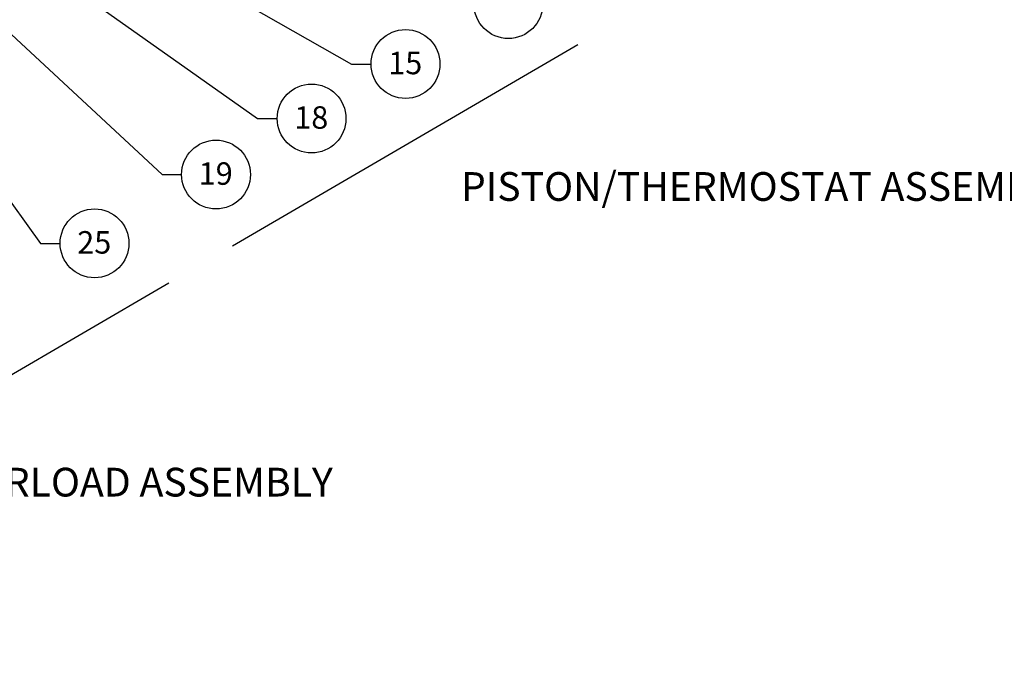
# Model space of a CAD drawing. Extents: x 0.3 to 21.3, y -0.2 to 15.9.
# Drawn here: x 12.2 to 17.1, y 7 to 10.2 of the extents above; entities that cross this region are included whole.
import ezdxf

# ---------------------------------------------------------------- set-up
doc = ezdxf.new("R2010")
doc.units = 0
doc.header["$MEASUREMENT"] = 0
doc.layers.get('0').update_dxf_attribs({"color": 1, "linetype": 'CONTINUOUS'})
doc.layers.add('DIM', color=4, linetype='CONTINUOUS')
doc.layers.add('TXT', color=4, linetype='CONTINUOUS')
doc.styles.add('ARIAL', font='ARIAL.TTF')
doc.styles.get("Standard").update_dxf_attribs({"font": 'simplex.shx'})
doc.dimstyles.new('SLDDIMSTYLE0', dxfattribs={"dimtxt": 0.18, "dimasz": 0.12, "dimexe": 0, "dimexo": 0.0625, "dimgap": 0, "dimtad": 0, "dimtih": 1, "dimtoh": 1, "dimdec": 0, "dimrnd": 1e-09, "dimzin": 0, "dimdsep": 46, "dimtxsty": 'Standard', "dimsah": 1, "dimcen": 0.09, "dimadec": 0, "dimazin": 0, "dimtfac": 0.12, "dimtdec": 0, "dimtofl": 0, "dimtmove": 0, "dimatfit": 3, "dimfxl": 0, "dimfrac": 2, "dimtolj": 1, "dimtzin": 0, "dimarcsym": 0})
doc.dimstyles.new('SLDDIMSTYLE1', dxfattribs={"dimtxt": 0.18, "dimasz": 0.04, "dimexe": 0, "dimexo": 0.0625, "dimgap": 0, "dimtad": 0, "dimtih": 1, "dimtoh": 1, "dimdec": 0, "dimrnd": 1e-09, "dimzin": 0, "dimdsep": 46, "dimtxsty": 'Standard', "dimblk1": 'DOT', "dimblk2": 'DOT', "dimsah": 1, "dimcen": 0.09, "dimadec": 0, "dimazin": 0, "dimtfac": 0.04, "dimtdec": 0, "dimtofl": 0, "dimtmove": 0, "dimatfit": 3, "dimldrblk": 'DOT', "dimfxl": 0, "dimfrac": 2, "dimtolj": 1, "dimtzin": 0, "dimarcsym": 0})

# ---------------------------------------------------------------- blocks, each defined once
blk = doc.blocks.new('_DOT')
at = {"color": 0, "linetype": 'ByBlock', "lineweight": -2}
blk.add_line((-0.5, 0), (-1, 0), dxfattribs=at)
at = {"color": 0, "linetype": 'ByBlock', "const_width": 0.5}
blk.add_lwpolyline([(-0.25, 0, 1), (0.25, 0, 1)], format="xyb", close=True, dxfattribs=at)

msp = doc.modelspace()

# ---------------------------------------------------------------- linework, layer by layer
for p, q in [((13.2485, 9.1064), (14.9866, 10.1189)), ((9.6401, 7.0043), (12.9268, 8.919))]:
    msp.add_line(p, q)
at = {"layer": 'DIM', "color": 1}
for centre in [(14.6369, 10.3226), (14.119, 10.021), (13.6459, 9.7466), (13.1648, 9.4645), (12.553, 9.1181)]:
    msp.add_circle(centre, 0.1733, dxfattribs=at)

# ---------------------------------------------------------------- texts
at = {"layer": 'TXT', "color": 4, "style": 'ARIAL'}
for s, p in [('PISTON/THERMOSTAT ASSEMBLY', (14.3982, 9.3321)), ('OVERLOAD ASSEMBLY', (11.7248, 7.8439))]:
    msp.add_text(s, height=0.144631, dxfattribs=at).set_placement(p)
at = {"layer": 'TXT', "color": 4, "char_height": 0.11299, "width": 0.1, "attachment_point": 2, "style": 'ARIAL'}
for s, insert in [('{15}', (14.1175, 10.0826)), ('{18}', (13.6444, 9.8082)), ('{19}', (13.1632, 9.526)), ('{25}', (12.5515, 9.1797))]:
    msp.add_mtext(s, dxfattribs=dict(at, insert=insert))

# ---------------------------------------------------------------- leaders
at = {"layer": 'DIM', "color": 1}
for points, dimstyle in [([(12.0879, 10.6552), (13.3741, 9.7466), (13.4726, 9.7466)], 'SLDDIMSTYLE0'), ([(11.7582, 10.519), (12.893, 9.4645), (12.9914, 9.4645)], 'SLDDIMSTYLE0'), ([(12.917, 10.5498), (13.8473, 10.021), (13.9457, 10.021)], 'SLDDIMSTYLE0'), ([(11.4846, 10.2189), (12.2813, 9.1181), (12.3797, 9.1181)], 'SLDDIMSTYLE1')]:
    msp.add_leader(points, dimstyle=dimstyle, override={"dimasz": 0.18}, dxfattribs=at)

doc.saveas('drawing.dxf')
